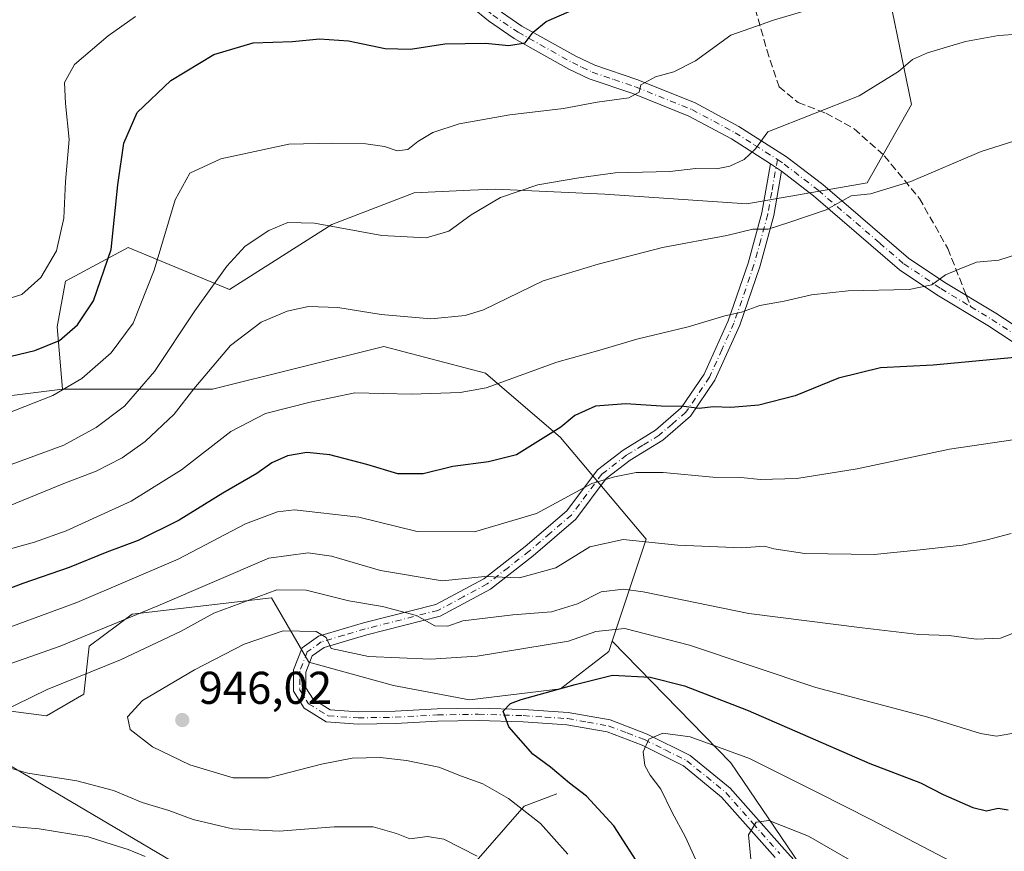
# Model space of a CAD drawing. Units: metres. Extents: x 566493 to 569926, y 4731065 to 4733412.
# Drawn here: x 567261 to 567476, y 4731501 to 4731682 of the extents above; entities that cross this region are included whole.
import ezdxf

# ---------------------------------------------------------------- set-up
doc = ezdxf.new("R2010")
doc.units = ezdxf.units.M
doc.header["$MEASUREMENT"] = 0
doc.linetypes.add('DGN Style 3', pattern=[2.307223458686699, 1.648016756204785, -0.6592067024819142])
doc.linetypes.add('DGN Style 4', pattern=[2.6384748266838614, 1.318413404963828, -0.6592067024819142, 0.001648016756204785, -0.6592067024819142])
for name, color, linetype, lineweight in [('Arbolado forestal CxS', 92, 'Continuous', 0), ('Camino Cxs', 7, 'Continuous', 0), ('Camino eje', 30, 'DGN Style 4', 13), ('Corriente natural lineal', 142, 'Continuous', 13), ('Curva de nivel maestra', 30, 'Continuous', 30), ('Curva de nivel normal', 30, 'Continuous', 0), ('Municipio', 91, 'Continuous', 13), ('Municipio CxS', 4, 'Continuous', 0), ('Pastizal CxS', 92, 'Continuous', 0), ('Punto de cota en terreno', 7, 'Continuous', 0), ('Rótulo de punto de cota en terreno', 7, 'Continuous', 0), ('Senda', 7, 'DGN Style 3', 0), ('Senda no paivmentada conexión', 7, 'DGN Style 3', 0)]:
    doc.layers.add(name, color=color, linetype=linetype, lineweight=lineweight)
doc.styles.add('Style-Arial', font='txt')

# ---------------------------------------------------------------- blocks, each defined once
blk = doc.blocks.new('5PATER')
at = {"layer": 'Punto de cota en terreno', "linetype": 'Continuous', "lineweight": 0}
h = blk.add_hatch(color=51, dxfattribs=at)
edge = h.paths.add_edge_path()
edge.add_ellipse((0, 0), major_axis=(-0.1095731443231308, -0.1110710700762829), ratio=0.9994222409660322, start_angle=0, end_angle=360)

msp = doc.modelspace()

# ---------------------------------------------------------------- linework, layer by layer
at = {"layer": 'Arbolado forestal CxS', "color": 92, "linetype": 'Continuous', "lineweight": 0}
for points in [[(567383.3479000004, 4731832.219500001, 871.1821999999958), (567383.3470999999, 4731787.8575, 879.2682999999961), (567403.5931000002, 4731774.5623, 883.6444999999949), (567430.1130999997, 4731773.8079, 887.1677000000054), (567444.1234999998, 4731734.1077, 896.0069999999978), (567449.1039000005, 4731696.867699999, 904.4268000000012), (567455.8492999999, 4731663.9505, 911.593399999998), (567446.1879000004, 4731646.8277, 914.3607000000047), (567419.9046999998, 4731642.299100001, 912.7813000000025), (567388.9524999997, 4731644.3665, 911.3047999999982), (567365.1353000002, 4731645.4737, 909.3326999999991), (567359.6310999999, 4731645.2249, 908.7762999999978), (567347.4030999999, 4731644.6721, 907.5292000000045), (567329.4029000001, 4731637.779300001, 909.8657999999997), (567307.1284999996, 4731623.6295, 911.0722999999998), (567284.9885, 4731632.729900001, 901.2945999999939), (567271.3262999998, 4731625.448100001, 896.4772999999988), (567269.5050999997, 4731615.4341, 898.5081999999967), (567270.7049000004, 4731601.840100001, 904.4119999999967), (567252.0207000002, 4731599.506300001, 902.7394000000058)], [(567430.1130999997, 4731773.8079, 887.1677000000054), (567444.1234999998, 4731734.1077, 896.0069999999978), (567449.1039000005, 4731696.867699999, 904.4268000000012), (567455.8492999999, 4731663.9505, 911.593399999998), (567446.1879000004, 4731646.8277, 914.3607000000047), (567419.9046999998, 4731642.299100001, 912.7813000000025), (567388.9524999997, 4731644.3665, 911.3047999999982), (567365.1353000002, 4731645.4737, 909.3326999999991), (567359.6310999999, 4731645.2249, 908.7762999999978), (567347.4030999999, 4731644.6721, 907.5292000000045), (567329.4029000001, 4731637.779300001, 909.8657999999997), (567307.1284999996, 4731623.6295, 911.0722999999998), (567284.9885, 4731632.729900001, 901.2945999999939), (567271.3262999998, 4731625.448100001, 896.4772999999988), (567269.5050999997, 4731615.4341, 898.5081999999967), (567270.7049000004, 4731601.840100001, 904.4119999999967)], [(567270.7049000004, 4731601.840100001, 904.4119999999967), (567252.0207000002, 4731599.506300001, 902.7394000000058), (567241.5806999998, 4731601.442500001, 900.2627000000066), (567207.8104999998, 4731609.9089, 893.6012999999948), (567166.7755000005, 4731624.0185, 888.3561000000045), (567121.6836999999, 4731649.507099999, 880.7914000000019), (567110.8662999999, 4731683.530099999, 863.8396999999969), (567086.0115, 4731699.4057, 855.5959000000003), (567085.3964999998, 4731699.7985, 855.4159000000074), (567052.1413000004, 4731695.902899999, 854.7617000000029), (567032.0509000003, 4731689.717300001, 856.9333000000044), (567004.2341, 4731708.275699999, 847.6042000000016), (566994.5125000002, 4731726.0897, 841.1738000000041), (566969.1357000005, 4731746.020099999, 835.3744000000006), (566908.0614999998, 4731755.731899999, 835.3141000000034), (566882.7263000002, 4731758.499299999, 833.4446999999927), (566852.7846999997, 4731740.753699999, 832.3282000000036), (566843.5872999998, 4731712.803300001, 833.8828999999969)], [(567270.7049000004, 4731601.840100001, 904.4119999999967), (567252.0207000002, 4731599.506300001, 902.7394000000058), (567241.5806999998, 4731601.442500001, 900.2627000000066), (567207.8104999998, 4731609.9089, 893.6012999999948), (567166.7755000005, 4731624.0185, 888.3561000000045), (567121.6836999999, 4731649.507099999, 880.7914000000019), (567110.8662999999, 4731683.530099999, 863.8396999999969), (567086.0115, 4731699.4057, 855.5959000000003), (567085.3964999998, 4731699.7985, 855.4159000000074), (567052.1413000004, 4731695.902899999, 854.7617000000029), (567032.0509000003, 4731689.717300001, 856.9333000000044), (567004.2341, 4731708.275699999, 847.6042000000016), (566994.5125000002, 4731726.0897, 841.1738000000041), (566969.1357000005, 4731746.020099999, 835.3744000000006), (566908.0614999998, 4731755.731899999, 835.3141000000034), (566882.7263000002, 4731758.499299999, 833.4446999999927), (566852.7846999997, 4731740.753699999, 832.3282000000036), (566843.5872999998, 4731712.803300001, 833.8828999999969)], [(567252.0207000002, 4731599.506300001, 902.7394000000058), (567270.7049000004, 4731601.840100001, 904.4119999999967), (567303.4020999996, 4731601.8397, 915.8600000000006), (567340.7704999996, 4731611.177100001, 917.0877000000038), (567362.9574999996, 4731605.3409, 918.515400000004), (567379.3063000003, 4731591.333500001, 925.4339000000037), (567397.9901000002, 4731569.156300001, 934.6175999999978), (567390.5692999996, 4731546.904300001, 946.0102000000044), (567389.8154999996, 4731544.644500001, 947.0633999999991), (567379.3053000001, 4731536.474500001, 949.7891999999993), (567359.4530999997, 4731534.139900001, 948.3733999999969), (567342.8640999999, 4731537.2141, 947.3954999999987), (567324.4210999999, 4731542.3113, 946.3494000000064), (567316.2472999999, 4731556.317500001, 940.3659000000043), (567285.8850999996, 4731552.8169, 933.9832000000025), (567276.5428999999, 4731545.813899999, 935.6008000000003), (567275.3746999997, 4731535.308900001, 941.5160999999936), (567267.2005000003, 4731530.640100001, 941.8006000000023), (567253.2034999998, 4731532.4123, 937.985799999995)], [(567270.7049000004, 4731601.840100001, 904.4119999999967), (567303.4020999996, 4731601.8397, 915.8600000000006), (567340.7704999996, 4731611.177100001, 917.0877000000038), (567362.9574999996, 4731605.3409, 918.515400000004), (567379.3063000003, 4731591.333500001, 925.4339000000037), (567397.9901000002, 4731569.156300001, 934.6175999999978), (567390.5692999996, 4731546.904300001, 946.0102000000044)], [(567253.2034999998, 4731532.4123, 937.985799999995), (567267.2005000003, 4731530.640100001, 941.8006000000023), (567275.3746999997, 4731535.308900001, 941.5160999999936), (567276.5428999999, 4731545.813899999, 935.6008000000003), (567285.8850999996, 4731552.8169, 933.9832000000025), (567316.2472999999, 4731556.317500001, 940.3659000000043), (567324.4210999999, 4731542.3113, 946.3494000000064), (567342.8640999999, 4731537.2141, 947.3954999999987), (567359.4530999997, 4731534.139900001, 948.3733999999969), (567379.3053000001, 4731536.474500001, 949.7891999999993), (567389.8154999996, 4731544.644500001, 947.0633999999991), (567390.5692999996, 4731546.904300001, 946.0102000000044), (567416.4429000001, 4731520.348900001, 956.1012000000047), (567434.2373000003, 4731494.124700001, 962.8122000000004)], [(567253.2034999998, 4731532.4123, 937.985799999995), (567267.2005000003, 4731530.640100001, 941.8006000000023), (567275.3746999997, 4731535.308900001, 941.5160999999936), (567276.5428999999, 4731545.813899999, 935.6008000000003), (567285.8850999996, 4731552.8169, 933.9832000000025), (567316.2472999999, 4731556.317500001, 940.3659000000043), (567324.4210999999, 4731542.3113, 946.3494000000064), (567342.8640999999, 4731537.2141, 947.3954999999987), (567359.4530999997, 4731534.139900001, 948.3733999999969), (567379.3053000001, 4731536.474500001, 949.7891999999993), (567389.8154999996, 4731544.644500001, 947.0633999999991), (567390.5692999996, 4731546.904300001, 946.0102000000044)], [(567390.5692999996, 4731546.904300001, 946.0102000000044), (567416.4429000001, 4731520.348900001, 956.1012000000047), (567434.2373000003, 4731494.124700001, 962.8122000000004), (567459.5242999997, 4731460.408100001, 970.210699999996), (567472.6357000005, 4731435.1205, 975.2851999999986), (567489.4937000005, 4731411.705900001, 981.7474999999978), (567516.6539000003, 4731392.974300001, 986.2847000000038), (567553.1801000005, 4731374.242500001, 987.2446000000054), (567589.7062999997, 4731358.3203, 992.0503000000026), (567596.2620999999, 4731348.017899999, 993.3969000000071)]]:
    msp.add_polyline3d(points, dxfattribs=at)
at = {"layer": 'Camino Cxs', "color": 7, "linetype": 'Continuous', "lineweight": 0, "extrusion": (-0.1827743302452883, 0.1238389338386395, 0.97532428590141), "elevation": 483141.113928291, "flags": 128}
msp.add_lwpolyline([(-4235464.516397052, -2130236.725448423), (-4235464.516397052, -2130233.691166628)], dxfattribs=at)
msp.add_lwpolyline([(-4235464.516397052, -2130236.725448423), (-4235464.516397052, -2130233.691166628)], dxfattribs=at)
at = {"layer": 'Camino Cxs', "color": 7, "linetype": 'Continuous', "lineweight": 0}
for points in [[(567425.0701000001, 4731651.030099999, 911.729800000001), (567416.5900999998, 4731656.420100001, 909.3083999999944), (567407.2801000001, 4731661.4101, 907.3347999999969), (567395.0800999999, 4731666.3201, 906.5850000000064), (567385.5800999999, 4731669.540100001, 905.3911999999982), (567381.1501000002, 4731671.670100001, 903.474199999997), (567369.2100999998, 4731678.350099999, 900.7719999999972), (567363.5701000001, 4731682.1801, 899.3744000000006), (567360.0100999996, 4731685.120100001, 898.4186000000045), (567351.3601000002, 4731693.600099999, 896.5773000000045), (567343.7701000003, 4731699.2601, 894.8444000000019), (567332.9301000005, 4731708.550100001, 892.8935999999958), (567328.7901, 4731712.4101, 892.0283999999956), (567321.5100999996, 4731720.2301, 890.8797999999952), (567312.6401000004, 4731728.2601, 894.686400000006), (567304.7901, 4731735.960100001, 888.3608999999997), (567296.8501000004, 4731742.1801, 887.2302999999956), (567292.6401000004, 4731744.920100001, 887.5941000000021), (567289.7500999998, 4731746.1501, 887.9471999999952), (567284.8701, 4731746.9901, 887.1089000000065), (567281.6700999998, 4731747.1501, 885.9285999999993), (567270.6601, 4731747.0801, 884.3361000000004), (567265.8201000001, 4731746.050100001, 883.8879000000015), (567258.4101, 4731743.2401, 883.1266999999935)], [(567351.9101, 4731697.1501, 895.1165999999939), (567353.4301000005, 4731696.020099999, 895.4005000000034), (567362.1401000004, 4731687.4801, 897.8414000000049), (567365.4700999996, 4731684.7301, 899.4619999999996), (567370.8800999997, 4731681.0601, 902.8084999999993), (567382.6201, 4731674.4901, 903.1906000000017), (567386.7901, 4731672.4901, 906.2309999999999), (567396.1801000005, 4731669.300100001, 907.1970000000002), (567408.6300999997, 4731664.290100001, 907.1633000000003), (567418.2001, 4731659.170100001, 909.1961000000011), (567428.5900999998, 4731652.5601, 912.0816999999952), (567436.4801000003, 4731646.4901, 914.2488000000012), (567444.7301000003, 4731639.4101, 916.6205000000045), (567455.1601, 4731630.440099999, 918.967300000004), (567463.1101000002, 4731625.130100001, 920.698900000003), (567474.2200999996, 4731618.4001, 922.8502000000008), (567485.3201000001, 4731611.140100001, 924.9876999999979)], [(567483.5401, 4731608.5101, 925.4692000000069), (567472.5201000003, 4731615.710100001, 923.3328999999941), (567461.4001000002, 4731622.450099999, 921.213499999998), (567453.2301000003, 4731627.9101, 919.1410999999936), (567434.4801000003, 4731644.020099999, 914.3623999999982), (567427.5201000003, 4731649.370100001, 912.3996999999945), (567425.0701000001, 4731651.030099999, 911.729800000001), (567416.5900999998, 4731656.420100001, 909.3083999999944), (567407.2801000001, 4731661.4101, 907.3347999999969), (567395.0800999999, 4731666.3201, 906.5850000000064), (567385.5800999999, 4731669.540100001, 905.3911999999982), (567381.1501000002, 4731671.670100001, 903.474199999997), (567369.2100999998, 4731678.350099999, 900.7719999999972), (567363.5701000001, 4731682.1801, 899.3744000000006), (567360.0100999996, 4731685.120100001, 898.4186000000045)], [(567365.4700999996, 4731684.7301, 899.4619999999996), (567370.8800999997, 4731681.0601, 902.8084999999993), (567382.6201, 4731674.4901, 903.1906000000017), (567386.7901, 4731672.4901, 906.2309999999999), (567396.1801000005, 4731669.300100001, 907.1970000000002), (567408.6300999997, 4731664.290100001, 907.1633000000003), (567418.2001, 4731659.170100001, 909.1961000000011), (567428.5900999998, 4731652.5601, 912.0816999999952), (567436.4801000003, 4731646.4901, 914.2488000000012), (567444.7301000003, 4731639.4101, 916.6205000000045), (567455.1601, 4731630.440099999, 918.967300000004), (567463.1101000002, 4731625.130100001, 920.698900000003), (567474.2200999996, 4731618.4001, 922.8502000000008), (567485.3201000001, 4731611.140100001, 924.9876999999979)], [(567426.1001000004, 4731499.700099999, 963.4079000000056), (567414.4200999998, 4731512.9001, 959.5905999999959), (567406.1300999997, 4731519.6801, 957.8801999999997), (567397.0900999998, 4731524.190099999, 958.1033000000025), (567389.4401000004, 4731527.120100001, 954.9336999999941), (567380.6700999998, 4731528.6801, 952.841499999995), (567371.1300999997, 4731529.3101, 952.7829999999959), (567361.3601000002, 4731529.610099999, 950.5660999999964), (567352.5100999996, 4731529.460100001, 949.6555999999982), (567343.3201000001, 4731528.960100001, 948.9195999999939), (567335.1501000002, 4731528.8301, 948.9802000000054), (567328.2200999996, 4731529.280099999, 951.8785999999964), (567323.4001000002, 4731532.2601, 948.6110000000045), (567321.0701000001, 4731535.970100001, 948.3644999999962), (567321.1001000004, 4731540.630100001, 948.3070000000008), (567322.9501, 4731545.420100001, 948.031099999993), (567326.5401, 4731547.9801, 948.2991000000038), (567336.3701, 4731550.870100001, 948.2816000000021), (567352.0800999999, 4731554.880100001, 940.636799999993), (567362.5500999996, 4731560.5001, 939.3166000000057), (567371.6201, 4731567.5801, 934.2544999999956), (567380.6901000004, 4731575.3301, 934.2244000000064), (567387.3501000004, 4731584.300100001, 930.5660999999964), (567392.9501, 4731588.590100001, 929.6820000000008), (567400.0301000001, 4731592.9101, 928.1573999999965), (567405.6300999997, 4731597.770099999, 926.3344000000071), (567410.6101000002, 4731605.120100001, 923.4986000000064), (567415.8701, 4731616.780099999, 920.8668000000034), (567420.2001, 4731629.340100001, 918.3953999999941), (567423.1901000004, 4731640.290100001, 914.4214999999967), (567425.0701000001, 4731651.030099999, 911.729800000001), (567427.5201000003, 4731649.370100001, 912.3996999999945), (567425.8201000001, 4731639.700099999, 914.871499999994), (567422.7701000003, 4731628.550100001, 919.3390999999974), (567418.3701, 4731615.790100001, 921.2225000000036), (567412.9700999996, 4731603.800100001, 923.7458999999944), (567407.6601, 4731595.970100001, 926.2541000000057), (567401.6300999997, 4731590.7301, 928.120299999995), (567394.4700999996, 4731586.370100001, 929.9455000000017), (567389.2801000001, 4731582.390100001, 930.8510999999999), (567382.6601, 4731573.4801, 935.1082000000025), (567373.3201000001, 4731565.4901, 934.4361000000064), (567364.0201000003, 4731558.2401, 939.9397999999929), (567353.0701000001, 4731552.350099999, 940.7783000000054), (567337.0800999999, 4731548.270099999, 947.7158999999956), (567327.7401000002, 4731545.530099999, 947.4233999999997), (567325.1700999998, 4731543.700099999, 947.4434999999941), (567323.7901, 4731540.120100001, 947.9740000000021), (567323.7600999996, 4731536.7401, 948.6901999999973), (567325.3400999998, 4731534.220100001, 949.1429999999965), (567329.0601000004, 4731531.920100001, 950.0256999999983), (567335.2100999998, 4731531.520099999, 949.1622999999963), (567343.2200999996, 4731531.6501, 949.7250000000058), (567352.4101, 4731532.1501, 950.8748999999953), (567361.3800999997, 4731532.300100001, 951.1500999999989), (567371.2500999998, 4731532.0001, 954.6530999999959), (567381.0000999998, 4731531.350099999, 953.0883999999934), (567390.1601, 4731529.7301, 956.0368000000017), (567398.1700999998, 4731526.6501, 957.454199999993), (567407.6001000004, 4731521.950099999, 957.0378999999957), (567416.2901, 4731514.840100001, 959.0610000000015), (567428.1101000002, 4731501.4901, 963.7213000000047), (567439.1101000002, 4731489.290100001, 964.6175999999978)], [(567426.1001000004, 4731499.700099999, 963.4079000000056), (567414.4200999998, 4731512.9001, 959.5905999999959), (567406.1300999997, 4731519.6801, 957.8801999999997), (567397.0900999998, 4731524.190099999, 958.1033000000025), (567389.4401000004, 4731527.120100001, 954.9336999999941), (567380.6700999998, 4731528.6801, 952.841499999995), (567371.1300999997, 4731529.3101, 952.7829999999959), (567361.3601000002, 4731529.610099999, 950.5660999999964), (567352.5100999996, 4731529.460100001, 949.6555999999982), (567343.3201000001, 4731528.960100001, 948.9195999999939), (567335.1501000002, 4731528.8301, 948.9802000000054), (567328.2200999996, 4731529.280099999, 951.8785999999964), (567323.4001000002, 4731532.2601, 948.6110000000045), (567321.0701000001, 4731535.970100001, 948.3644999999962), (567321.1001000004, 4731540.630100001, 948.3070000000008), (567322.9501, 4731545.420100001, 948.031099999993), (567326.5401, 4731547.9801, 948.2991000000038), (567336.3701, 4731550.870100001, 948.2816000000021), (567352.0800999999, 4731554.880100001, 940.636799999993), (567362.5500999996, 4731560.5001, 939.3166000000057), (567371.6201, 4731567.5801, 934.2544999999956), (567380.6901000004, 4731575.3301, 934.2244000000064), (567387.3501000004, 4731584.300100001, 930.5660999999964), (567392.9501, 4731588.590100001, 929.6820000000008), (567400.0301000001, 4731592.9101, 928.1573999999965), (567405.6300999997, 4731597.770099999, 926.3344000000071), (567410.6101000002, 4731605.120100001, 923.4986000000064), (567415.8701, 4731616.780099999, 920.8668000000034), (567420.2001, 4731629.340100001, 918.3953999999941), (567423.1901000004, 4731640.290100001, 914.4214999999967), (567425.0701000001, 4731651.030099999, 911.729800000001)], [(567427.5201000003, 4731649.370100001, 912.3996999999945), (567425.8201000001, 4731639.700099999, 914.871499999994), (567422.7701000003, 4731628.550100001, 919.3390999999974), (567418.3701, 4731615.790100001, 921.2225000000036), (567412.9700999996, 4731603.800100001, 923.7458999999944), (567407.6601, 4731595.970100001, 926.2541000000057), (567401.6300999997, 4731590.7301, 928.120299999995), (567394.4700999996, 4731586.370100001, 929.9455000000017), (567389.2801000001, 4731582.390100001, 930.8510999999999), (567382.6601, 4731573.4801, 935.1082000000025), (567373.3201000001, 4731565.4901, 934.4361000000064), (567364.0201000003, 4731558.2401, 939.9397999999929), (567353.0701000001, 4731552.350099999, 940.7783000000054), (567337.0800999999, 4731548.270099999, 947.7158999999956), (567327.7401000002, 4731545.530099999, 947.4233999999997), (567325.1700999998, 4731543.700099999, 947.4434999999941), (567323.7901, 4731540.120100001, 947.9740000000021), (567323.7600999996, 4731536.7401, 948.6901999999973), (567325.3400999998, 4731534.220100001, 949.1429999999965), (567329.0601000004, 4731531.920100001, 950.0256999999983), (567335.2100999998, 4731531.520099999, 949.1622999999963), (567343.2200999996, 4731531.6501, 949.7250000000058), (567352.4101, 4731532.1501, 950.8748999999953), (567361.3800999997, 4731532.300100001, 951.1500999999989), (567371.2500999998, 4731532.0001, 954.6530999999959), (567381.0000999998, 4731531.350099999, 953.0883999999934), (567390.1601, 4731529.7301, 956.0368000000017), (567398.1700999998, 4731526.6501, 957.454199999993), (567407.6001000004, 4731521.950099999, 957.0378999999957), (567416.2901, 4731514.840100001, 959.0610000000015), (567428.1101000002, 4731501.4901, 963.7213000000047), (567439.1101000002, 4731489.290100001, 964.6175999999978)], [(567483.5401, 4731608.5101, 925.4692000000069), (567472.5201000003, 4731615.710100001, 923.3328999999941), (567461.4001000002, 4731622.450099999, 921.213499999998), (567453.2301000003, 4731627.9101, 919.1410999999936), (567434.4801000003, 4731644.020099999, 914.3623999999982), (567427.5201000003, 4731649.370100001, 912.3996999999945)]]:
    msp.add_polyline3d(points, dxfattribs=at)
at = {"layer": 'Camino eje', "color": 30, "linetype": 'DGN Style 4', "lineweight": 13}
for points in [[(567349.3727000002, 4731697.063300001, 895.2871000000014), (567351.6350999996, 4731695.3751, 895.7728999999963), (567352.3951000003, 4731694.8101, 895.6757999999973), (567361.0751, 4731686.300100001, 898.1028999999982), (567364.5201000003, 4731683.4551, 899.2724000000018), (567370.0450999998, 4731679.7051, 901.5593999999984), (567381.8850999996, 4731673.0801, 903.0524000000006), (567383.9700999996, 4731672.0801, 904.3457999999956), (567386.1851000004, 4731671.015100001, 905.6487000000053), (567390.9351000004, 4731669.405099999, 907.0595999999933), (567395.6300999997, 4731667.8101, 906.8620999999986), (567407.9550999999, 4731662.850099999, 907.1903000000021), (567412.7401000002, 4731660.290100001, 908.2976000000054), (567417.3951000003, 4731657.795100001, 909.2032999999938), (567421.6350999996, 4731655.100099999, 910.4149000000034), (567426.6004999997, 4731651.941099999, 911.8469999999943)], [(567426.6004999997, 4731651.941099999, 911.8469999999943), (567425.3551000003, 4731644.8301, 913.1665000000067), (567424.5050999997, 4731639.995100001, 914.6493000000047), (567422.9801000003, 4731634.420100001, 916.4312000000064), (567421.4851000002, 4731628.9451, 918.8638000000066), (567417.1201, 4731616.2851, 920.9649000000064), (567414.4901000002, 4731610.4551, 922.1934000000037), (567411.7901, 4731604.460100001, 923.6183000000019), (567406.6451000003, 4731596.870100001, 926.2755000000034), (567403.6300999997, 4731594.2501, 927.1616000000067), (567400.8300999999, 4731591.8201, 928.0678000000044), (567397.2500999998, 4731589.640100001, 929.1261999999989), (567393.7100999998, 4731587.4801, 929.7384000000021), (567388.3151000004, 4731583.345100001, 930.6831999999995), (567381.6750999996, 4731574.405099999, 934.6429000000062), (567377.0050999997, 4731570.4101, 933.3712999999989), (567372.4700999996, 4731566.5351, 934.2232999999978), (567367.9351000004, 4731562.995100001, 935.6609999999928), (567363.2851, 4731559.370100001, 939.5847000000067), (567358.0500999996, 4731556.5601, 940.0057999999991), (567352.5751, 4731553.6151, 940.402900000001), (567336.7251000004, 4731549.5701, 947.9928000000073), (567332.0551000005, 4731548.200099999, 946.1521000000067), (567327.1401000004, 4731546.755100001, 947.7020000000049), (567324.0601000004, 4731544.5601, 947.7133000000031), (567322.4451000001, 4731540.3751, 947.6977999999945), (567322.4301000005, 4731538.6851, 947.9481999999989), (567322.4151, 4731536.3551, 948.1478000000062), (567324.3701, 4731533.2401, 948.7571999999927), (567328.6401000004, 4731530.600099999, 950.8626999999979), (567335.1801000005, 4731530.175100001, 949.0699000000022), (567343.2701000003, 4731530.3051, 949.3246999999974), (567352.4600999998, 4731530.8051, 950.2651999999945), (567361.3701, 4731530.9551, 950.857600000003), (567371.1901000004, 4731530.655099999, 953.715200000006), (567375.9600999998, 4731530.340100001, 952.963699999993), (567380.8350999998, 4731530.015100001, 952.9679999999935), (567385.2200999996, 4731529.235099999, 953.8929000000062), (567389.8000999996, 4731528.425100001, 955.4177000000054), (567393.8051000005, 4731526.8851, 956.6159999999946), (567397.6300999997, 4731525.420100001, 957.9256000000023), (567402.1501000002, 4731523.165100001, 957.2624999999971), (567406.8651000002, 4731520.815099999, 957.4704999999959), (567415.3551000003, 4731513.870100001, 959.3178000000044), (567421.2651000004, 4731507.1951, 960.393200000006), (567427.1051000003, 4731500.595100001, 963.5898000000016)], [(567426.6004999997, 4731651.941099999, 911.8469999999943), (567428.0551000005, 4731650.965100001, 912.2396000000008), (567435.4801000003, 4731645.255100001, 914.2798999999941), (567439.6051000003, 4731641.715100001, 915.6665000000067), (567443.6901000004, 4731638.2051, 916.593599999993), (567448.9051000001, 4731633.720100001, 917.8184999999941), (567454.1951000001, 4731629.175100001, 919.0532999999997), (567462.2550999997, 4731623.790100001, 920.8861000000034), (567468.7380999997, 4731619.860900001, 922.189599999998)], [(567468.7380999997, 4731619.860900001, 922.189599999998), (567473.3701, 4731617.0551, 923.0479999999952), (567478.8800999997, 4731613.4551, 924.1361999999936), (567484.4301000005, 4731609.825099999, 925.2139000000025), (567492.6551000001, 4731604.050100001, 926.6322999999975), (567499.8800999997, 4731598.270099999, 928.1977999999945), (567512.4600999998, 4731587.3051, 930.8347000000067), (567520.5900999998, 4731579.790100001, 932.4930000000023), (567524.3951000003, 4731575.5701, 933.2693), (567528.0551000005, 4731570.3301, 934.1217000000034), (567531.6951000001, 4731565.1151, 935.577099999995), (567533.1501000002, 4731563.3551, 935.1364999999934), (567534.7401000002, 4731561.4351, 935.0927999999985), (567536.5301000001, 4731559.9451, 935.6227000000072), (567550.9401000004, 4731550.780099999, 937.1679000000004), (567559.2050999999, 4731545.220100001, 938.8782000000066), (567572.3350999998, 4731535.540100001, 941.689599999998), (567576.4451000001, 4731533.1601, 942.7069999999949), (567581.3101000004, 4731531.1801, 943.5858000000007), (567583.9464999996, 4731530.459899999, 944.0218000000023)]]:
    msp.add_polyline3d(points, dxfattribs=at)
at = {"layer": 'Corriente natural lineal', "color": 142, "linetype": 'Continuous', "lineweight": 13}
msp.add_polyline3d([(567378.5000999998, 4731513.630100001, 948.3065999999964), (567371.3601000002, 4731510.890100001, 945.5859999999958), (567359.3501000004, 4731497.200099999, 939.3460000000051), (567329.8101000004, 4731453.090100001, 928.1324000000022), (567309.1201, 4731426.2301, 922.7811999999976), (567301.7001, 4731415.100099999, 920.0332000000053), (567298.7001, 4731411.220100001, 918.9364999999962), (567289.4401000004, 4731401.610099999, 916.4033000000054), (567266.0301000001, 4731375.800100001, 910.6980999999943), (567258.8201000001, 4731369.0101, 909.0233000000007), (567253.1801000005, 4731365.0101, 907.7970999999961), (567248.8601000002, 4731362.640100001, 906.8430999999982), (567244.3901000004, 4731360.6601, 906.2378999999928), (567229.3300999999, 4731355.840100001, 903.494200000001), (567200.3901000004, 4731343.2601, 899.5261000000029), (567196.3800999997, 4731340.530099999, 898.9348000000028), (567193.3000999996, 4731337.360099999, 897.9128999999957)], dxfattribs=at)
at = {"layer": 'Curva de nivel maestra', "color": 30, "linetype": 'Continuous', "lineweight": 30, "flags": 128}
for points, elevation in [([(567254.2999999998, 4731607.8301), (567264.6900000004, 4731610.280099999), (567270.04, 4731612.5001), (567273.9600000001, 4731615.9101), (567277.4299999997, 4731621.130100001), (567281.3099999996, 4731632.300100001), (567282.7800000003, 4731646.440099999), (567284.0599999996, 4731655.4801), (567287, 4731662.220100001), (567294.3499999996, 4731669.210100001), (567303.6900000004, 4731674.840100001), (567312.29, 4731677.4001), (567320.8600000005, 4731677.700099999), (567326.7199999997, 4731678.2301), (567333.04, 4731677.850099999), (567341.0800000001, 4731676.120100001), (567346.6100000005, 4731676.020099999), (567354.0599999996, 4731677.1601), (567362.9500000002, 4731677.3301), (567368.0199999996, 4731676.780099999), (567371.5599999996, 4731677.4101), (567373.3300000001, 4731679.720100001), (567376.1900000004, 4731682.0101), (567386.8399999999, 4731686.7401)], 900), ([(567478.3600000005, 4731608.800100001), (567460.5499999998, 4731607.120100001), (567449.0999999996, 4731606.530099999), (567439.8899999997, 4731604.2601), (567430.4500000002, 4731600.420100001), (567422.5599999996, 4731598.360099999), (567416.4699999997, 4731597.850099999), (567412.5599999996, 4731598.020099999), (567409.5, 4731597.6601), (567406.2000000002, 4731598.050100001), (567401.2699999996, 4731598.1501), (567393.5099999999, 4731598.690099999), (567386.9000000004, 4731598.120100001), (567382.4400000004, 4731596.1501), (567379.3499999996, 4731593.5601), (567374.3499999996, 4731590.470100001), (567369.7000000002, 4731587.550100001), (567363.6200000001, 4731586.0101), (567355.8099999996, 4731584.970100001), (567349.3600000005, 4731583.380100001), (567343.8200000003, 4731583.4101), (567337.0899999999, 4731585.450099999), (567328.9600000001, 4731587.530099999), (567323.9500000002, 4731588.050100001), (567319.7400000002, 4731587.290100001), (567316.3499999996, 4731585.770099999), (567313.04, 4731583.450099999), (567305.6900000004, 4731579.1601), (567296.1200000001, 4731573.2601), (567287.2000000002, 4731568.880100001), (567280.3399999999, 4731566.3101), (567272.1600000003, 4731563.0001), (567262.0300000003, 4731559.450099999), (567243.0700000003, 4731552.300100001)], 925), ([(567397.1200000001, 4731497.030099999), (567390.9100000003, 4731506.600099999), (567384.9500000002, 4731513.120100001), (567381.2800000003, 4731515.940099999), (567377.1399999997, 4731519.440099999), (567373.2800000003, 4731522.220100001), (567368.0199999996, 4731528.2501), (567366.7699999996, 4731531.630100001), (567368.4000000004, 4731533.3201), (567370.7300000004, 4731534.1801), (567382.4699999997, 4731537.4301), (567390.6600000003, 4731539.460100001), (567398.8700000001, 4731539.030099999), (567406.3600000005, 4731537.190099999), (567420.2100000001, 4731531.780099999), (567446.7400000002, 4731520.2301), (567457.8099999996, 4731516.0101), (567462.7800000003, 4731513.460100001), (567469.1900000004, 4731510.610099999), (567472.2199999997, 4731509.920100001), (567474.7199999997, 4731510.5101), (567476.9299999997, 4731510.120100001)], 950)]:
    msp.add_lwpolyline(points, dxfattribs=dict(at, elevation=elevation))
at = {"layer": 'Curva de nivel normal', "color": 30, "linetype": 'Continuous', "lineweight": 0, "flags": 128}
for points, elevation in [([(567434.3200000003, 4731684.870100001), (567425.7100000001, 4731682.3201), (567416.4500000002, 4731679.090100001), (567408.7100000001, 4731673.450099999), (567404.0199999996, 4731671.0601), (567400.0199999996, 4731670.0101), (567396.8200000003, 4731668.210100001), (567396.4400000004, 4731666.6601), (567394.2199999997, 4731665.380100001), (567387.3200000003, 4731664.4801), (567379.9199999999, 4731663.0801), (567368.2599999999, 4731661.710100001), (567357.2199999997, 4731659.700099999), (567351.4299999997, 4731657.8201), (567348.2000000002, 4731655.9001), (567345.9800000004, 4731654.1501), (567343.6900000004, 4731653.860099999), (567340.9500000002, 4731654.780099999), (567336.8799999999, 4731655.380100001), (567329.6299999999, 4731655.520099999), (567320.0700000003, 4731655.3201), (567305.2100000001, 4731652.100099999), (567298.4299999997, 4731648.9801), (567295.25, 4731643.1501), (567290.7199999997, 4731627.840100001), (567286.0800000001, 4731616.2501), (567281.3200000003, 4731609.7601), (567274.8899999997, 4731604.220100001), (567268.6200000001, 4731600.4901), (567249.8200000003, 4731593.170100001)], 905), ([(567286.6100000005, 4731683.120100001), (567280.6699999999, 4731678.9101), (567273.2999999998, 4731672.690099999), (567271.1600000003, 4731668.710100001), (567271.3499999996, 4731664.1801), (567272.1200000001, 4731656.290100001), (567271.3200000003, 4731647.140100001), (567270.9699999997, 4731639.1801), (567269.3799999999, 4731632.0601), (567265.9500000002, 4731626.220100001), (567261.8099999996, 4731622.470100001), (567256.8700000001, 4731620.9901)], 895), ([(567479.0800000001, 4731679.270099999), (567474.7800000003, 4731678.970100001), (567467.5800000001, 4731677.6601), (567459.3600000005, 4731675.200099999), (567456.0300000003, 4731673.7401), (567452.9900000002, 4731671.1501), (567444.4299999997, 4731665.840100001), (567424.54, 4731657.9901), (567421.8399999999, 4731654.300100001), (567419.3499999996, 4731651.9301), (567416.2599999999, 4731650.470100001), (567413.3399999999, 4731649.9101), (567408.8099999996, 4731649.970100001), (567403.1699999999, 4731649.3301), (567391.2000000002, 4731649.040100001), (567383.2599999999, 4731647.960100001), (567374.3399999999, 4731646.440099999), (567366.2199999997, 4731643.6601), (567359.8499999996, 4731639.850099999), (567354.9500000002, 4731636.3201), (567350.0199999996, 4731634.860099999), (567340.2999999998, 4731635.360099999), (567325.6299999999, 4731638.030099999), (567319.8399999999, 4731638.2401), (567315.6900000004, 4731636.450099999), (567310.5599999996, 4731633.020099999), (567306.5199999996, 4731628.6801), (567299.5599999996, 4731618.9101), (567290.7300000004, 4731605.7401), (567284.2100000001, 4731598.1501), (567278.0700000003, 4731593.5001), (567271.0199999996, 4731589.6801), (567257.3499999996, 4731584.6601)], 910), ([(567482.7000000002, 4731657.4301), (567471.0300000003, 4731653.700099999), (567455.7100000001, 4731647.170100001), (567446.9299999997, 4731644.460100001), (567442.7100000001, 4731644.0101), (567437.25, 4731640.9801), (567429.2999999998, 4731638.270099999), (567424.5599999996, 4731636.7301), (567421.2400000002, 4731636.7401), (567415.54, 4731635.370100001), (567401.5599999996, 4731632.720100001), (567387.5199999996, 4731629.1501), (567375.5199999996, 4731625.520099999), (567362.5199999996, 4731619.140100001), (567358.4900000002, 4731617.9001), (567351, 4731617.200099999), (567340.2000000002, 4731618.170100001), (567330.7699999996, 4731619.6601), (567324.3700000001, 4731619.870100001), (567319.6900000004, 4731618.9001), (567314.0199999996, 4731616.470100001), (567307.3499999996, 4731611.360099999), (567299.3499999996, 4731601.9101), (567295.0199999996, 4731596.4001), (567288.6900000004, 4731590.460100001), (567283.6900000004, 4731586.880100001), (567278.0199999996, 4731583.960100001), (567271.0199999996, 4731581.300100001), (567256.0199999996, 4731575.190099999)], 915), ([(567482.6200000001, 4731632.470100001), (567474.9000000004, 4731630.020099999), (567470.0300000003, 4731629.540100001), (567466.25, 4731628.040100001), (567463.2300000004, 4731626.7601), (567460.25, 4731624.5801), (567455.3600000005, 4731623.590100001), (567442.0300000003, 4731623.270099999), (567434.0300000003, 4731622.460100001), (567428.0999999996, 4731621.050100001), (567422.7400000002, 4731620.0701), (567418.7400000002, 4731618.6601), (567415.0999999996, 4731617.880100001), (567407.1699999999, 4731615.440099999), (567395.9600000001, 4731612.7501), (567387.8399999999, 4731610.340100001), (567378.5300000003, 4731607.720100001), (567363.0700000003, 4731602.1601), (567357.4199999999, 4731601.1501), (567346.8399999999, 4731600.7501), (567334.4299999997, 4731601.030099999), (567324.7400000002, 4731599.030099999), (567314.9800000004, 4731596.5601), (567307.4400000004, 4731592.600099999), (567296.6399999997, 4731584.300100001), (567285.6500000004, 4731577.460100001), (567271.5, 4731570.940099999), (567264.5800000001, 4731568.520099999), (567257.7699999996, 4731566.590100001)], 920), ([(567245.6900000004, 4731545.0001), (567273.8499999996, 4731555.350099999), (567295.9299999997, 4731564.780099999), (567310.5999999996, 4731572.520099999), (567317.5700000003, 4731575.130100001), (567321.29, 4731575.540100001), (567335.3499999996, 4731573.960100001), (567348.0599999996, 4731570.850099999), (567360.5099999999, 4731570.720100001), (567374.0800000001, 4731574.720100001), (567386.1299999999, 4731581.290100001), (567391.0899999999, 4731582.7601), (567395.79, 4731583.6601), (567401.6900000004, 4731583.700099999), (567412.5099999999, 4731582.6501), (567418.6399999997, 4731582.5601), (567422.8799999999, 4731582.130100001), (567430.8200000003, 4731582.350099999), (567444, 4731584.5101), (567464.0999999996, 4731588.7401), (567478.4699999997, 4731590.850099999)], 930.0000000000002), ([(567477.5599999996, 4731570.350099999), (567472.3499999996, 4731569.030099999), (567466.8799999999, 4731567.8201), (567457.7000000002, 4731566.8301), (567447.6799999997, 4731565.8301), (567432.5599999996, 4731566.050100001), (567425.8499999996, 4731567.020099999), (567423.7599999999, 4731567.620100001), (567418.8300000001, 4731567.290100001), (567404.8600000005, 4731567.860099999), (567392.9299999997, 4731569.100099999), (567385.7300000004, 4731567.450099999), (567378.2800000003, 4731562.870100001), (567370.3600000005, 4731560.690099999), (567362.8099999996, 4731560.9901), (567353.4900000002, 4731560.090100001), (567340.0199999996, 4731562.340100001), (567329.3600000005, 4731565.4301), (567324.2800000003, 4731566.190099999), (567315.6799999997, 4731565.030099999), (567291.5, 4731554.610099999), (567270.1600000003, 4731545.780099999), (567258.4400000004, 4731541.670100001)], 935), ([(567257.0199999996, 4731531.340100001), (567267.3499999996, 4731536.380100001), (567283.3499999996, 4731542.8201), (567296.5999999996, 4731549.050100001), (567303.6900000004, 4731553.020099999), (567317.4699999997, 4731558.090100001), (567323.8300000001, 4731558.030099999), (567333.1399999997, 4731555.700099999), (567340.4800000004, 4731554.4301), (567347.8600000005, 4731552.5101), (567351.8600000005, 4731550.2401), (567354.7400000002, 4731550.140100001), (567358.0199999996, 4731551.300100001), (567368.8700000001, 4731552.630100001), (567377.3700000001, 4731553.280099999), (567382.9900000002, 4731555.040100001), (567388.1799999997, 4731557.6601), (567393.0099999999, 4731558.2401), (567397.3499999996, 4731557.6501), (567420.3600000005, 4731552.940099999), (567445.0499999998, 4731549.840100001), (567457.4400000004, 4731548.3201), (567464.0499999998, 4731548.100099999), (567469.9100000003, 4731547.3201), (567475.2300000004, 4731547.5701), (567479.9100000003, 4731549.340100001)], 940), ([(567478.5, 4731526.9301), (567474.3700000001, 4731526.1601), (567470.9100000003, 4731526.7401), (567459.4100000003, 4731530.290100001), (567435.0099999999, 4731536.790100001), (567407.4000000004, 4731546.0001), (567393.3499999996, 4731549.630100001), (567386.9699999997, 4731549.0001), (567381.0700000003, 4731546.9001), (567361.0899999999, 4731543.640100001), (567350.9600000001, 4731543.0101), (567337.4500000002, 4731543.540100001), (567329.2999999998, 4731545.300100001), (567328.2100000001, 4731547.710100001), (567325.9900000002, 4731549.040100001), (567318.8200000003, 4731549.1801), (567310.2999999998, 4731546.220100001), (567299.4800000004, 4731540.6601), (567288.1200000001, 4731533.940099999), (567284.8399999999, 4731530.4301), (567285.4900000002, 4731527.610099999), (567290.3600000005, 4731523.8301), (567298.4800000004, 4731519.9101), (567307.9299999997, 4731517.130100001), (567315.6399999997, 4731517.0601), (567327.2000000002, 4731520.100099999), (567333.8899999997, 4731521.350099999), (567339.9500000002, 4731521.5001), (567345.6900000004, 4731520.880100001), (567352.7400000002, 4731519.450099999), (567357.7300000004, 4731517.450099999), (567362.3799999999, 4731515.770099999), (567367.9699999997, 4731512.5801), (567374.9199999999, 4731507.140100001), (567380.8799999999, 4731500.450099999)], 945.0000000000002), ([(567411.7000000002, 4731492.840100001), (567406.54, 4731504.120100001), (567403.5700000003, 4731509.670100001), (567401.1799999997, 4731514.600099999), (567398.8200000003, 4731517.670100001), (567397.6900000004, 4731519.780099999), (567397.3200000003, 4731522.7601), (567398.5800000001, 4731525.550100001), (567401.5800000001, 4731526.840100001), (567407.5599999996, 4731526.030099999), (567420.5199999996, 4731521.3301), (567435.3700000001, 4731513.9001), (567447.1299999999, 4731507.960100001), (567466.1299999999, 4731497.950099999)], 955), ([(567361.1600000003, 4731499.9901), (567353.8799999999, 4731503.710100001), (567350.2599999999, 4731504.3301), (567346.4699999997, 4731503.800100001), (567343.5099999999, 4731504.920100001), (567338.4400000004, 4731506.440099999), (567329.9400000004, 4731506.440099999), (567317.9800000004, 4731505.470100001), (567307.7999999998, 4731505.960100001), (567299.1900000004, 4731508.020099999), (567293.8799999999, 4731509.970100001), (567288.0599999996, 4731511.710100001), (567281.7999999998, 4731514.340100001), (567273.79, 4731516.440099999), (567263.1299999999, 4731518.100099999), (567256.4400000004, 4731519.9801)], 940), ([(567251.8799999999, 4731507.120100001), (567265.6100000005, 4731506.0001), (567276.29, 4731504.2601), (567280.1200000001, 4731502.9801), (567285, 4731501.4901), (567288.6900000004, 4731499.940099999)], 935), ([(567452.4400000004, 4731493.380100001), (567433.3600000005, 4731504.360099999), (567424.7599999999, 4731507.770099999), (567421.9699999997, 4731507.4301), (567420.3200000003, 4731504.6801), (567420.8799999999, 4731498.6501)], 960)]:
    msp.add_lwpolyline(points, dxfattribs=dict(at, elevation=elevation))
at = {"layer": 'Municipio', "color": 91, "linetype": 'Continuous', "lineweight": 13, "flags": 128}
msp.add_lwpolyline([(567206.201000002, 4731551.072000002), (567298.9840000006, 4731496.291000001), (567489.7110000001, 4731395.551000002), (567492.6090000016, 4731394.021000001), (567494.820000001, 4731392.858), (567496.4790000007, 4731391.984000001), (567547.9070000004, 4731364.921000001), (567548.7730000002, 4731364.464000002), (567552.7770000007, 4731362.357), (567584.0010000012, 4731345.925000002), (567663.7750000022, 4731348.602000001), (567699.9570000008, 4731352.449999998), (567726.8920000007, 4731352.668000001), (567732.1040000007, 4731352.181999999), (567754.2610000017, 4731350.115000002)], dxfattribs=at)
msp.add_lwpolyline([(567206.201000002, 4731551.072000002), (567298.9840000006, 4731496.291000001), (567489.7110000001, 4731395.551000002), (567492.6090000016, 4731394.021000001), (567494.820000001, 4731392.858), (567496.4790000007, 4731391.984000001), (567547.9070000004, 4731364.921000001), (567548.7730000002, 4731364.464000002), (567552.7770000007, 4731362.357), (567584.0010000012, 4731345.925000002), (567663.7750000022, 4731348.602000001), (567699.9570000008, 4731352.449999998), (567726.8920000007, 4731352.668000001), (567732.1040000007, 4731352.181999999), (567754.2610000017, 4731350.115000002)], dxfattribs=at)
at = {"layer": 'Municipio CxS', "color": 4, "linetype": 'Continuous', "lineweight": 0, "flags": 128}
for points in [[(567206.2010000015, 4731551.072000002), (567298.9840000002, 4731496.291), (567489.7109999995, 4731395.551000001), (567492.609000001, 4731394.021000001), (567494.8200000004, 4731392.857999999), (567496.4790000002, 4731391.984), (567547.9069999997, 4731364.921), (567548.7729999997, 4731364.464000001), (567552.7770000001, 4731362.357000001), (567584.0010000007, 4731345.925000001), (567663.7749999994, 4731348.602), (567699.9570000002, 4731352.449999998), (567726.8920000001, 4731352.668000001), (567732.1040000002, 4731352.182), (567754.2609999989, 4731350.115000002)], [(567754.2609999989, 4731350.115000002), (567732.1040000002, 4731352.182), (567726.8920000001, 4731352.668000001), (567699.9570000002, 4731352.449999998), (567663.7749999994, 4731348.602), (567584.0010000007, 4731345.925000001), (567552.7770000001, 4731362.357000001), (567548.7729999997, 4731364.464000001), (567547.9069999997, 4731364.921), (567496.4790000002, 4731391.984), (567494.8200000004, 4731392.857999999), (567492.609000001, 4731394.021000001), (567489.7109999995, 4731395.551000001), (567298.9840000002, 4731496.291), (567206.2010000015, 4731551.072000002)]]:
    msp.add_lwpolyline(points, dxfattribs=at)
at = {"layer": 'Pastizal CxS', "color": 92, "linetype": 'Continuous', "lineweight": 0}
for points in [[(567430.1130999997, 4731773.8079, 887.1677000000054), (567444.1234999998, 4731734.1077, 896.0069999999978), (567449.1039000005, 4731696.867699999, 904.4268000000012), (567455.8492999999, 4731663.9505, 911.593399999998), (567446.1879000004, 4731646.8277, 914.3607000000047), (567419.9046999998, 4731642.299100001, 912.7813000000025), (567388.9524999997, 4731644.3665, 911.3047999999982), (567365.1353000002, 4731645.4737, 909.3326999999991), (567359.6310999999, 4731645.2249, 908.7762999999978), (567347.4030999999, 4731644.6721, 907.5292000000045), (567329.4029000001, 4731637.779300001, 909.8657999999997), (567307.1284999996, 4731623.6295, 911.0722999999998), (567284.9885, 4731632.729900001, 901.2945999999939), (567271.3262999998, 4731625.448100001, 896.4772999999988), (567269.5050999997, 4731615.4341, 898.5081999999967), (567270.7049000004, 4731601.840100001, 904.4119999999967)], [(567434.2373000003, 4731494.124700001, 962.8122000000004), (567416.4429000001, 4731520.348900001, 956.1012000000047), (567390.5692999996, 4731546.904300001, 946.0102000000044), (567397.9901000002, 4731569.156300001, 934.6175999999978), (567379.3063000003, 4731591.333500001, 925.4339000000037), (567362.9574999996, 4731605.3409, 918.515400000004), (567340.7704999996, 4731611.177100001, 917.0877000000038), (567303.4020999996, 4731601.8397, 915.8600000000006), (567270.7049000004, 4731601.840100001, 904.4119999999967), (567269.5050999997, 4731615.4341, 898.5081999999967), (567271.3262999998, 4731625.448100001, 896.4772999999988), (567284.9885, 4731632.729900001, 901.2945999999939), (567307.1284999996, 4731623.6295, 911.0722999999998), (567329.4029000001, 4731637.779300001, 909.8657999999997), (567347.4030999999, 4731644.6721, 907.5292000000045), (567359.6310999999, 4731645.2249, 908.7762999999978), (567365.1353000002, 4731645.4737, 909.3326999999991), (567388.9524999997, 4731644.3665, 911.3047999999982), (567419.9046999998, 4731642.299100001, 912.7813000000025), (567446.1879000004, 4731646.8277, 914.3607000000047), (567455.8492999999, 4731663.9505, 911.593399999998), (567449.1039000005, 4731696.867699999, 904.4268000000012)], [(567270.7049000004, 4731601.840100001, 904.4119999999967), (567303.4020999996, 4731601.8397, 915.8600000000006), (567340.7704999996, 4731611.177100001, 917.0877000000038), (567362.9574999996, 4731605.3409, 918.515400000004), (567379.3063000003, 4731591.333500001, 925.4339000000037), (567397.9901000002, 4731569.156300001, 934.6175999999978), (567390.5692999996, 4731546.904300001, 946.0102000000044)], [(567390.5692999996, 4731546.904300001, 946.0102000000044), (567416.4429000001, 4731520.348900001, 956.1012000000047), (567434.2373000003, 4731494.124700001, 962.8122000000004), (567459.5242999997, 4731460.408100001, 970.210699999996), (567472.6357000005, 4731435.1205, 975.2851999999986), (567489.4937000005, 4731411.705900001, 981.7474999999978), (567516.6539000003, 4731392.974300001, 986.2847000000038), (567553.1801000005, 4731374.242500001, 987.2446000000054), (567589.7062999997, 4731358.3203, 992.0503000000026), (567596.2620999999, 4731348.017899999, 993.3969000000071)]]:
    msp.add_polyline3d(points, dxfattribs=at)
at = {"layer": 'Senda', "color": 7, "linetype": 'DGN Style 3', "lineweight": 0}
msp.add_polyline3d([(567377.2800000003, 4731840.850099999, 869.781799999997), (567380.5900999998, 4731834.130100001, 871.9165999999968), (567383.5701000001, 4731825.5601, 873.3601000000054), (567385.5401, 4731816.280099999, 874.9633999999934), (567386.8300999999, 4731806.9901, 877.7036999999982), (567387.0000999998, 4731796.550100001, 878.6402999999991), (567387.0401, 4731787.2501, 880.1408999999985), (567388.4401000004, 4731778.190099999, 883.9815999999993), (567391.0701000001, 4731770.4001, 885.0439000000043), (567400.1201, 4731751.8201, 890.7960000000021), (567404.3201000001, 4731738.1601, 893.8718999999984), (567415.3000999996, 4731705.7601, 900.2219000000041), (567420.4600999998, 4731689.280099999, 904.891499999998), (567424.3201000001, 4731675.8301, 908.7989999999991), (567426.9501, 4731667.8201, 911.3007999999973), (567431.0900999998, 4731664.370100001, 912.9379000000046), (567437.1501000002, 4731662.0801, 911.3294000000025), (567443.3300999999, 4731658.670100001, 913.1934000000037), (567449.9001000002, 4731652.7601, 915.107799999998), (567457.5500999996, 4731643.470100001, 916.2094000000071), (567463.7500999998, 4731632.5601, 919.1322999999975), (567467.7794000005, 4731622.3016, 921.5929999999935)], dxfattribs=at)
at = {"layer": 'Senda no paivmentada conexión', "color": 7, "linetype": 'DGN Style 3', "lineweight": 0, "extrusion": (-0.08110793816310638, 0.2064881034865333, 0.9750816199095667), "elevation": 931896.2023061763, "flags": 128}
msp.add_lwpolyline([(-2258082.29102275, -4091809.376068989), (-2258082.29102275, -4091806.686821187)], dxfattribs=at)

# ---------------------------------------------------------------- block references
at = {"layer": 'Punto de cota en terreno', "color": 7, "linetype": 'Continuous', "lineweight": 0, "xscale": 10, "yscale": 10, "zscale": 10}
msp.add_blockref('5PATER', (567296.8200000003, 4731529.699999999, 946.0200000000042), dxfattribs=at)

# ---------------------------------------------------------------- texts
at = {"layer": 'Rótulo de punto de cota en terreno', "color": 7, "linetype": 'Continuous', "lineweight": 0, "style": 'Style-Arial'}
msp.add_text('946,02', height=7.000000000000002, dxfattribs=at).set_placement((567300.3477999996, 4731533.227800001))

doc.saveas('drawing.dxf')
